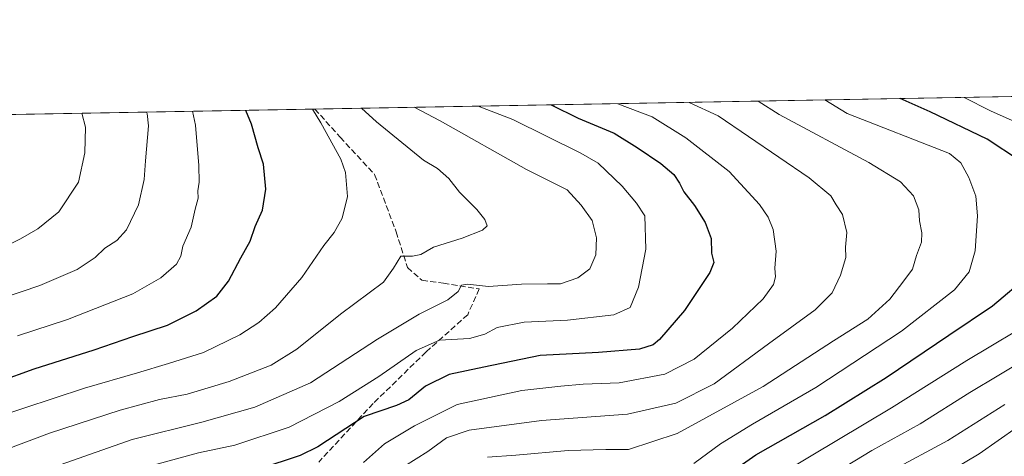
# Model space of a CAD drawing. Units: metres. Extents: x 620156 to 623593, y 4782703 to 4785077.
# Drawn here: x 622076 to 622349, y 4784956 to 4785077 of the extents above; entities that cross this region are included whole.
import ezdxf

# ---------------------------------------------------------------- set-up
doc = ezdxf.new("R2010")
doc.units = ezdxf.units.M
doc.header["$MEASUREMENT"] = 0
doc.linetypes.add('DGN Style 3', pattern=[2.307223458686699, 1.648016756204785, -0.6592067024819142])
for name, color, linetype, lineweight in [('Comarca CxS', 21, 'Continuous', 0), ('Comunidad Autónoma CxS', 142, 'Continuous', 0), ('Curva de nivel maestra', 30, 'Continuous', 30), ('Curva de nivel normal', 30, 'Continuous', 0), ('Municipio CxS', 4, 'Continuous', 0), ('Pastizal CxS', 92, 'Continuous', 0), ('Provincia CxS', 1, 'Continuous', 0), ('Senda', 7, 'DGN Style 3', 0)]:
    doc.layers.add(name, color=color, linetype=linetype, lineweight=lineweight)

# ---------------------------------------------------------------- blocks, each defined once
blk = doc.blocks.new('*U20')
at = {"layer": 'Pastizal CxS', "color": 92, "linetype": 'Continuous', "lineweight": 0}
blk.add_polyline3d([(621650.0188999996, 4785042.9147, 724.0065000000033), (622541.1706999998, 4785058.887700001, 411.8646000000008)], dxfattribs=at)

msp = doc.modelspace()

# ---------------------------------------------------------------- linework, layer by layer
at = {"layer": 'Comarca CxS', "color": 21, "linetype": 'Continuous', "lineweight": 0, "flags": 128}
msp.add_lwpolyline([(623583.1200009505, 4782763.199982142), (620197.1400009242, 4782702.509982143), (620156.2200009248, 4785016.139982119), (623398.5608999992, 4785074.2556), (623439.6105000012, 4785074.991400001), (623446.0882000005, 4785075.1075), (623541.0800009513, 4785076.809982122), (623546.0371999999, 4784804.0001)], close=True, dxfattribs=at)
at = {"layer": 'Comunidad Autónoma CxS', "color": 142, "linetype": 'Continuous', "lineweight": 0, "flags": 128}
msp.add_lwpolyline([(623583.1200009505, 4782763.199982142), (620197.1400009242, 4782702.509982143), (620156.2200009248, 4785016.139982119), (623398.5608999992, 4785074.2556), (623439.6105000012, 4785074.991400001), (623446.0882000005, 4785075.1075), (623541.0800009513, 4785076.809982122), (623546.0371999999, 4784804.0001)], close=True, dxfattribs=at)
at = {"layer": 'Curva de nivel maestra', "color": 30, "linetype": 'Continuous', "lineweight": 30, "flags": 128}
for points, elevation in [([(622352.9600000001, 4785037.7601), (622343.9500000002, 4785043.700099999), (622328.1600000003, 4785051.2301), (622319.8367999997, 4785054.920499999)], 475), ([(622223.0988999996, 4785053.186600001), (622230.5899999999, 4785049.4801), (622240.5800000001, 4785045.370100001), (622246.9900000002, 4785041.3301), (622253.5199999996, 4785036.970100001), (622257.1100000005, 4785033.840100001), (622258.7300000006, 4785031.4801), (622259.8799999999, 4785029.100099999), (622262.8499999996, 4785025.270099999), (622265.8399999999, 4785020.5801), (622267.4500000002, 4785016.1601), (622267.5800000001, 4785012.050100001), (622268.1699999999, 4785009.470100001), (622267.0999999996, 4785006.690099999), (622263.5499999998, 4785001.460100001), (622260.0800000001, 4784996.200099999), (622253.1399999997, 4784988.140100001), (622251.3499999996, 4784986.630100001), (622247.5800000001, 4784985.450099999), (622236.2300000006, 4784984.550100001), (622220.0599999996, 4784983.670100001), (622204.4500000002, 4784980.460100001), (622194.8099999996, 4784978.440099999), (622188.2599999999, 4784975.200099999), (622183.6299999999, 4784971.340100001), (622180.2100000001, 4784969.800100001), (622171.2999999998, 4784966.720100001), (622158.4400000004, 4784958.3301), (622153.5700000003, 4784955.9001), (622142.0599999996, 4784952.110099999)], 500), ([(622060.3099999996, 4784972.970100001), (622079.7999999998, 4784979.960100001), (622096.4100000003, 4784985.2401), (622107.1299999999, 4784988.9801), (622116.7100000001, 4784992.090100001), (622124.7100000001, 4784996.0801), (622130.4400000004, 4785000.1501), (622133.6699999999, 4785004.2501), (622137.0599999996, 4785010.7601), (622139.6500000004, 4785015.4301), (622141.0800000001, 4785019.470100001), (622143.0599999996, 4785023.940099999), (622144.04, 4785029.8101), (622143.3600000005, 4785036.7601), (622141.8499999996, 4785041.2601), (622140.0800000001, 4785047.860099999), (622138.4510000005, 4785051.669399999)], 525), ([(622267.8099999996, 4784947.720100001), (622279.8099999996, 4784956.100099999), (622299.04, 4784967.0001), (622315.9400000004, 4784977.550100001), (622333.3799999999, 4784989.3201), (622345.4299999997, 4784997.4801), (622355.5800000001, 4785005.920100001)], 475)]:
    msp.add_lwpolyline(points, dxfattribs=dict(at, elevation=elevation))
at = {"layer": 'Curva de nivel normal', "color": 30, "linetype": 'Continuous', "lineweight": 0, "flags": 128}
for points, elevation in [([(622371.4699999997, 4785039.720000001), (622344.9100000003, 4785051.529999999), (622337.6095000004, 4785055.239)], 470), ([(622156.9060000004, 4785052), (622159.29, 4785048.199999999), (622164.7999999998, 4785038.15), (622166.1399999997, 4785034.4), (622166.6699999999, 4785027.76), (622165.1699999999, 4785021.76), (622163, 4785017.76), (622160.0999999996, 4785014.220000001), (622153.9800000006, 4785005.350000001), (622146.7100000001, 4784996.91), (622142.04, 4784992.850000001), (622136.8099999996, 4784989.369999999), (622126.7100000001, 4784984.49), (622117.04, 4784981.480000001), (622108.4699999997, 4784978.869999999), (622093.7599999999, 4784974.58), (622068.4400000004, 4784966.27)], 520), ([(622170.5136000002, 4785052.243899999), (622174.6799999997, 4785048.480000001), (622187.7400000002, 4785037.859999999), (622191.5999999996, 4785035.550000001), (622194.7699999996, 4785032.75), (622197.6900000004, 4785028.970000001), (622202.5, 4785024.210000001), (622204.7699999996, 4785021.41), (622205.3399999999, 4785019.640000001), (622204.1200000001, 4785018.460000001), (622198.4199999999, 4785016.24), (622190.5099999999, 4785013.710000001), (622187, 4785011.720000001), (622184.7000000002, 4785011.24), (622181.4000000004, 4785011.24), (622179.4299999997, 4785007.92), (622176.6399999997, 4785004), (622164.6900000004, 4784995.140000001), (622152.6299999999, 4784985.4), (622145.5, 4784981.02), (622133.8399999999, 4784976.42), (622122.1600000003, 4784972.949999999), (622114.5700000003, 4784971.430000001), (622103.6299999999, 4784968.470000001), (622084, 4784962.100000001), (622071.2599999999, 4784957.369999999)], 515), ([(622082, 4784951.57), (622106.9500000002, 4784960.34), (622126.2400000002, 4784965.230000001), (622141, 4784969.300000001), (622156.3799999999, 4784976.140000001), (622174.9699999997, 4784988.220000001), (622186.5099999999, 4784995.17), (622194.4500000002, 4784999.100000001), (622197.3200000003, 4785001.430000001), (622198.2199999997, 4785003.15), (622199.9100000003, 4785003.480000001), (622205.7599999999, 4785002.84), (622214.8700000001, 4785003.460000001), (622222.0899999999, 4785003.59), (622225.7199999997, 4785003.550000001), (622230.54, 4785005.230000001), (622233.7999999998, 4785007.730000001), (622235.4699999997, 4785011.57), (622235.6900000004, 4785016.289999999), (622234.4400000004, 4785021.140000001), (622231.3899999997, 4785025.380000001), (622227.5499999998, 4785029.58), (622216.3200000003, 4785035.24), (622192.3499999996, 4785048.789999999), (622185.1653000005, 4785052.5066)], 510), ([(622110.0599999996, 4784952.49), (622125.3899999997, 4784956.699999999), (622135.4100000003, 4784958.779999999), (622150.4699999997, 4784963.82), (622164.3799999999, 4784970.939999999), (622175.3799999999, 4784977.850000001), (622185.7199999997, 4784985.09), (622192.1699999999, 4784987.91), (622200.4900000002, 4784988.380000001), (622204.7599999999, 4784989.550000001), (622208.1799999997, 4784991.4), (622215.6399999997, 4784992.92), (622227.6200000001, 4784993.439999999), (622240.4699999997, 4784994.960000001), (622245.0199999996, 4784997.02), (622247.3200000003, 4785002.59), (622249.3600000005, 4785013.17), (622249.1200000001, 4785022.4), (622246.7699999996, 4785025.949999999), (622242.8099999996, 4785030.680000001), (622236.1600000003, 4785037.02), (622231.3799999999, 4785039.800000001), (622212.4500000002, 4785049.15), (622202.9168999996, 4785052.8247)], 505), ([(622171.0599999996, 4784954.01), (622176.8899999997, 4784959.16), (622185.2699999996, 4784964.180000001), (622197.0499999998, 4784970.039999999), (622214.9900000002, 4784974), (622225.8099999996, 4784975.140000001), (622232, 4784975.699999999), (622241.9400000004, 4784976.07), (622254.5899999999, 4784978.539999999), (622262.7699999996, 4784982.619999999), (622273.3700000001, 4784991.24), (622281.8600000005, 4784999.359999999), (622284.79, 4785003.33), (622285.3099999996, 4785005.449999999), (622285.1100000005, 4785007.9), (622285.4800000006, 4785012.640000001), (622284.6200000001, 4785018.640000001), (622283.2699999996, 4785022.060000001), (622280.8300000001, 4785025.57), (622272.4500000002, 4785034.689999999), (622260.4199999999, 4785044.02), (622251.1100000005, 4785049.850000001), (622241.5636999998, 4785053.5174)], 495), ([(622182.4800000006, 4784952.960000001), (622188.9199999999, 4784957.060000001), (622194.1100000005, 4784960.859999999), (622200.4199999999, 4784962.980000001), (622220.4600000001, 4784965.640000001), (622244.3200000003, 4784967.439999999), (622257.7100000001, 4784970.5), (622268.3399999999, 4784975.800000001), (622283.4000000004, 4784986.9), (622296.2800000003, 4784996.32), (622300.9800000006, 4785001.07), (622303.3399999999, 4785005.92), (622304.79, 4785010.83), (622304.7300000006, 4785013.76), (622305.0999999996, 4785017.76), (622303.9000000004, 4785022.76), (622302.0899999999, 4785025.480000001), (622300.5999999996, 4785027.960000001), (622294.6299999999, 4785032.939999999), (622269.4100000003, 4785050.180000001), (622261.3853000002, 4785053.8727)], 490), ([(622205.4699999997, 4784955.52), (622213.2800000003, 4784956.02), (622227.8099999996, 4784957.300000001), (622238.2400000002, 4784957.58), (622244.5199999996, 4784957.630000001), (622258.0899999999, 4784962.039999999), (622281.8899999997, 4784975.08), (622301.3600000005, 4784987.74), (622310.8600000005, 4784993.76), (622317, 4784999.33), (622320.8799999999, 4785004.369999999), (622323.2599999999, 4785007.66), (622324.4000000004, 4785011.430000001), (622325.7699999996, 4785015.100000001), (622325.9000000004, 4785017.74), (622325.1799999997, 4785021.050000001), (622325.04, 4785024.09), (622323.5499999998, 4785027.960000001), (622319.9800000006, 4785031.800000001), (622311.1699999999, 4785037.24), (622286.3200000003, 4785050.480000001), (622280.4552999996, 4785054.214500001)], 485), ([(622262.6699999999, 4784953.76), (622270.0999999996, 4784959.15), (622278.8899999997, 4784964.65), (622296.5099999999, 4784974.82), (622320.2699999996, 4784990.42), (622334.9400000004, 4785001.930000001), (622339.0199999996, 4785006.91), (622340.6500000004, 4785012.699999999), (622341.2999999998, 4785022.380000001), (622340.8200000003, 4785027.859999999), (622338.9299999997, 4785033.039999999), (622336.6600000003, 4785037.08), (622333.5300000003, 4785039.699999999), (622305.1699999999, 4785050.82), (622298.9729000004, 4785054.546399999)], 480), ([(622054.2699999996, 4785005.350000001), (622076.04, 4785016.07), (622080.7999999998, 4785018.779999999), (622086.6600000003, 4785023.52), (622092.1200000001, 4785031.789999999), (622093.7999999998, 4785039.92), (622094.0499999998, 4785047.029999999), (622092.9934, 4785050.854499999)], 540), ([(622071.04, 4784999.550000001), (622081.3700000001, 4785003.100000001), (622091.7100000001, 4785007.5), (622096.7100000001, 4785010.810000001), (622099.3700000001, 4785013.430000001), (622102.7100000001, 4785015.539999999), (622105.3899999997, 4785018.560000001), (622108.6900000004, 4785025.439999999), (622110.3099999996, 4785032.470000001), (622110.6699999999, 4785037.689999999), (622111.5099999999, 4785047.34), (622111.0800000001, 4785050.75), (622110.9113999996, 4785051.175600001)], 535), ([(622075.1900000004, 4784989.100000001), (622089.0599999996, 4784993.689999999), (622107.1399999997, 4785000.789999999), (622114.9000000004, 4785005.25), (622119.2199999997, 4785009.029999999), (622120.4800000006, 4785011.180000001), (622121.0499999998, 4785014.029999999), (622123.3200000003, 4785019.310000001), (622124.4199999999, 4785024.27), (622125.2100000001, 4785027.279999999), (622125.1500000004, 4785029.34), (622125.54, 4785031.76), (622125.4199999999, 4785036.33), (622124.54, 4785047.58), (622123.6885000002, 4785051.4047)], 530), ([(622287.6399999997, 4784951.34), (622317.4500000002, 4784969.180000001), (622338.3099999996, 4784982.27), (622358.75, 4784994.49)], 470), ([(622295.7199999997, 4784947.449999999), (622312.0499999998, 4784957.32), (622325.3799999999, 4784964.710000001), (622339.2000000002, 4784973.390000001), (622355.29, 4784983.029999999)], 465), ([(622348.9199999999, 4784970.109999999), (622333.04, 4784960.100000001), (622317.2400000002, 4784951.57)], 460), ([(622333.9900000002, 4784951.76), (622341.7999999998, 4784956.390000001), (622352.3200000003, 4784963.82)], 455)]:
    msp.add_lwpolyline(points, dxfattribs=dict(at, elevation=elevation))
at = {"layer": 'Municipio CxS', "color": 4, "linetype": 'Continuous', "lineweight": 0, "flags": 128}
msp.add_lwpolyline([(623583.1200009505, 4782763.199982142), (620197.1400009242, 4782702.509982143), (620156.2200009248, 4785016.139982119), (623398.5608999992, 4785074.2556), (623439.6105000012, 4785074.991400001), (623446.0882000005, 4785075.1075), (623541.0800009513, 4785076.809982122), (623546.0371999999, 4784804.0001)], close=True, dxfattribs=at)
at = {"layer": 'Pastizal CxS', "color": 92, "linetype": 'Continuous', "lineweight": 0, "extrusion": (0.2710558696012589, 0.004858402015186942, 0.9625513552453002), "elevation": 192387.6189583716, "flags": 128}
msp.add_lwpolyline([(4773133.798375072, -681163.5848061516), (4773133.798375072, -681562.1647999866)], dxfattribs=at)
at = {"layer": 'Pastizal CxS', "color": 92, "linetype": 'Continuous', "lineweight": 0, "extrusion": (0.3729539902949084, 0.006684825959410316, 0.9278257563923293), "elevation": 264505.7860499392, "flags": 128}
msp.add_lwpolyline([(4773133.792106784, -655984.3423242222), (4773133.792106783, -656531.4723448467)], dxfattribs=at)
at = {"layer": 'Provincia CxS', "color": 1, "linetype": 'Continuous', "lineweight": 0, "flags": 128}
msp.add_lwpolyline([(623583.1200009505, 4782763.199982142), (620197.1400009242, 4782702.509982143), (620156.2200009248, 4785016.139982119), (623398.5608999992, 4785074.2556), (623439.6105000012, 4785074.991400001), (623446.0882000005, 4785075.1075), (623541.0800009513, 4785076.809982122), (623546.0371999999, 4784804.0001)], close=True, dxfattribs=at)
at = {"layer": 'Senda', "color": 7, "linetype": 'DGN Style 3', "lineweight": 0}
msp.add_polyline3d([(622157.5787000004, 4785052.0122, 523.8499000000012), (622164.6498999996, 4785044.2095, 519.9575000000041), (622174.1749, 4785033.890699999, 528.8562999999995), (622180.1281000003, 4785018.015699999, 531.965400000001), (622183.3031000001, 4785008.093699999, 522.3175999999949), (622187.2719000002, 4785004.5219, 515.4225000000006), (622193.2248999998, 4785003.7281, 515.5133999999962), (622203.1469000002, 4785002.140699999, 511.6946999999927), (622199.9719000002, 4784994.996900001, 515.9379000000044), (622188.4625000004, 4784984.678099999, 524.7437999999966), (622173.7780999999, 4784970.390500001, 502.5241999999998), (622158.6967000002, 4784954.1187, 499.188599999994)], dxfattribs=at)

# ---------------------------------------------------------------- block references
at = {"layer": 'Pastizal CxS', "color": 92, "linetype": 'Continuous', "lineweight": 0}
msp.add_blockref('*U20', (0, 0), dxfattribs=at)

doc.saveas('drawing.dxf')
